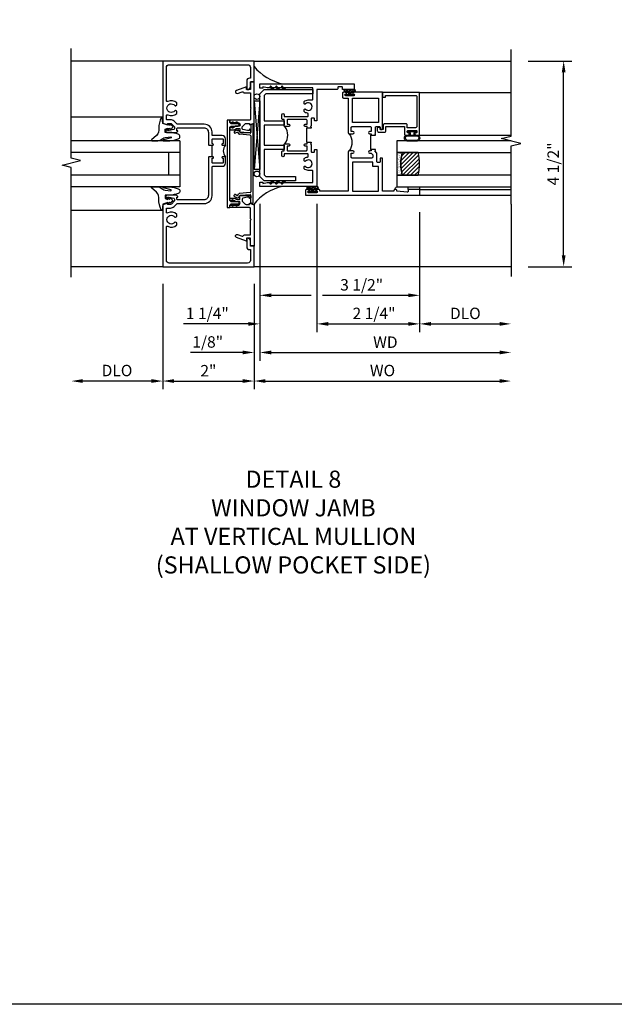
# Model space of a CAD drawing. Extents: x 0 to 121, y 0 to 78.
# Drawn here: x 91 to 104, y 0 to 22 of the extents above; entities that cross this region are included whole.
import ezdxf

# ---------------------------------------------------------------- set-up
doc = ezdxf.new("R2010")
doc.units = 0
doc.header["$LTSCALE"] = 0.5
doc.header["$MEASUREMENT"] = 0
doc.layers.get('0').update_dxf_attribs({"color": 4, "linetype": 'CONTINUOUS'})
for name, color, linetype in [('DIME', 2, 'CONTINUOUS'), ('FORMAT', 7, 'CONTINUOUS'), ('TEXT', 3, 'CONTINUOUS')]:
    doc.layers.add(name, color=color, linetype=linetype)
doc.styles.get("Standard").update_dxf_attribs({"font": 'arial.ttf'})
doc.dimstyles.new('EXT_ON-OFF', dxfattribs={"dimscale": 2, "dimtxt": 0.125, "dimasz": 0.125, "dimexe": 0.09, "dimexo": 0.1875, "dimgap": 0.05, "dimtad": 3, "dimdec": 5, "dimzin": 3, "dimdsep": 46, "dimlunit": 5, "dimtxsty": 'STANDARD', "dimcen": 0, "dimse2": 1, "dimazin": 0, "dimtfac": 1, "dimtdec": 4, "dimtofl": 0, "dimtmove": 0, "dimatfit": 0, "dimfxl": 1, "dimfrac": 2, "dimtolj": 1, "dimtzin": 3, "dimarcsym": 0})
doc.dimstyles.new('EXT_ON-ON', dxfattribs={"dimscale": 2, "dimtxt": 0.125, "dimasz": 0.125, "dimexe": 0.09, "dimexo": 0.1875, "dimgap": 0.05, "dimtad": 3, "dimdec": 5, "dimzin": 3, "dimdsep": 46, "dimlunit": 5, "dimtxsty": 'STANDARD', "dimcen": 0, "dimazin": 0, "dimtfac": 1, "dimtdec": 4, "dimtofl": 0, "dimtmove": 0, "dimatfit": 0, "dimfxl": 1, "dimfrac": 2, "dimtolj": 1, "dimtzin": 3, "dimarcsym": 0})

# ---------------------------------------------------------------- blocks, each defined once
blk = doc.blocks.new('B451TCG001')
blk.add_line((-0.08, 0.342), (-0.08, 0.092))
for points in [[(-0.31, 0.373, -0.414214), (-0.325, 0.388), (-0.325, 0.468, -0.414214), (-0.31, 0.483), (-0.095, 0.483, -0.414214), (-0.08, 0.468), (-0.08, 0.388, -0.419023), (-0.095, 0.373, 1.008231), (-0.096, 0.342), (-0.01, 0.342), (0, 0.352), (0, 1.187, -0.414214), (0.1, 1.288), (0.671, 1.288, -0.414214), (0.691, 1.268), (0.691, 1.226), (0.669, 1.226, 0.414214), (0.708, 1.187), (0.909, 1.187, 0.414214), (0.929, 1.207), (0.929, 1.236, 0.414214), (0.909, 1.256), (0.897, 1.256), (0.897, 1.227), (0.859, 1.227), (0.757, 1.25, -0.354119), (0.741, 1.269), (0.741, 1.311), (0.808, 1.378, -0.198912), (0.826, 1.385), (0.897, 1.385), (0.897, 1.356), (1, 1.392), (1, 2.75), (-1, 2.75), (-1, 2.295), (-0.92, 2.295), (-0.92, 2.187, 0.414214), (-0.858, 2.125), (-0.84, 2.125), (-0.84, 2.315, 0.414214), (-0.9, 2.375), (-0.92, 2.375), (-0.92, 2.61, -0.414214), (-0.86, 2.67), (0.86, 2.67, -0.414214), (0.92, 2.61), (0.92, 1.882, -0.568098), (0.89, 1.865, 0.339754), (0.692, 1.833), (0.692, 1.789), (0.721, 1.772, 0.386545), (0.735, 1.775, -3.127286), (0.735, 1.664, 0.386545), (0.721, 1.667), (0.692, 1.65), (0.692, 1.606, 0.339754), (0.89, 1.574, -0.568098), (0.92, 1.557), (0.92, 1.485, -0.414214), (0.9, 1.465), (0.826, 1.465, 0.19902), (0.752, 1.435), (0.692, 1.375, -0.19902), (0.674, 1.368), (0.09, 1.368, 0.414214), (-0.08, 1.198), (-0.08, 0.573, -0.414214), (-0.1, 0.553), (-0.305, 0.553, 0.414214), (-0.375, 0.483), (-0.375, 0.342), (-0.31, 0.342, 1), (-0.31, 0.373)], [(-0.92, -1.295), (-1, -1.295), (-1, -1.75), (1, -1.75), (1, -0.392), (0.897, -0.356), (0.897, -0.385), (0.826, -0.385, -0.198912), (0.808, -0.378), (0.741, -0.311), (0.741, -0.269, -0.354119), (0.757, -0.25), (0.859, -0.227), (0.897, -0.227), (0.897, -0.256), (0.909, -0.256, 0.414214), (0.929, -0.236), (0.929, -0.207, 0.414214), (0.909, -0.188), (0.708, -0.188, 0.414214), (0.669, -0.226), (0.691, -0.226), (0.691, -0.268, -0.414214), (0.671, -0.288), (0.1, -0.288, -0.414214), (0, -0.188), (0, 0.082), (-0.01, 0.092), (-0.096, 0.092, 1), (-0.096, 0.061), (-0.095, 0.061, -0.414214), (-0.08, 0.046), (-0.08, -0.034, -0.414214), (-0.095, -0.049), (-0.31, -0.049, -0.414214), (-0.325, -0.034), (-0.325, 0.046, -0.419023), (-0.31, 0.061, 1.008231), (-0.31, 0.092), (-0.375, 0.092), (-0.375, -0.049, 0.414214), (-0.305, -0.119), (-0.095, -0.119, -0.414214), (-0.08, -0.134), (-0.08, -0.198, 0.414214), (0.09, -0.368), (0.674, -0.368, -0.19902), (0.692, -0.375), (0.752, -0.435, 0.19902), (0.826, -0.465), (0.9, -0.465, -0.414214), (0.92, -0.485), (0.92, -0.557, -0.568098), (0.89, -0.574, 0.339754), (0.692, -0.606), (0.692, -0.65), (0.721, -0.667, 0.386545), (0.735, -0.664, -3.127286), (0.735, -0.775, 0.386545), (0.721, -0.772), (0.692, -0.789), (0.692, -0.833, 0.339754), (0.89, -0.865, -0.568098), (0.92, -0.882), (0.92, -1.61, -0.414214), (0.86, -1.67), (-0.86, -1.67, -0.414214), (-0.92, -1.61), (-0.92, -1.375), (-0.9, -1.375, 0.414214), (-0.84, -1.315), (-0.84, -1.125), (-0.858, -1.125, 0.414214), (-0.92, -1.187)]]:
    blk.add_lwpolyline(points, format="xyb", close=True)
blk.add_arc((-0.506, 0.217), 0.181, 316.3972, 43.6028)
blk = doc.blocks.new('B027074-M')
blk.add_lwpolyline([(0.062, 0.144), (0.035, 0.149), (0.069, 0.257), (0.13, 0.261), (0.205, 0.259), (0.195, 0.29, 0.12571), (-0.037, 0.341, -0.226084), (-0.19, 0.391), (-0.286, 0.502, 0.644976), (-0.312, 0.49), (-0.31, 0.361, 0.151869), (-0.294, 0.316), (-0.255, 0.257, -0.029345), (-0.238, 0.205), (-0.221, 0.083, -0.653812), (-0.241, 0.076), (-0.285, 0.241, 0.888636), (-0.31, 0.239), (-0.31, 0.105, 0.064205), (-0.268, -0.084, 0.689636), (-0.165, -0.084, 0.070356), (-0.124, 0.105), (-0.124, 0.201), (-0.051, 0.201), (-0.029, 0.147), (-0.068, 0.142), (-0.034, 0.106), (-0.065, 0.084), (-0.004, 0.03), (0.052, 0.096), (0.027, 0.106)], format="xyb", close=True)
blk = doc.blocks.new('S451GT1000')
for p, q in [((-1, -0.625), (-1, -3)), ((0, -0.625), (-1, -0.625)), ((-0.75, -0.625), (-0.75, -3)), ((-0.25, -0.625), (-0.25, -3)), ((0, -0.625), (0, -3)), ((-1.518, -1), (-1.518, -3)), ((-0.25, -0.875), (-0.75, -0.875)), ((0.517, -1), (0.517, -3))]:
    blk.add_line(p, q)
at = {"rotation": 180}
blk.add_blockref('B027074-M', (-1.312, -0.742), dxfattribs=at)
at = {"xscale": -1, "rotation": 180}
blk.add_blockref('B027074-M', (0.312, -0.742), dxfattribs=at)
blk = doc.blocks.new('B469407')
for p, q in [((0.623, 0.225), (0.576, 0.203)), ((0.629, 0.226), (0.651, 0.226)), ((0.663, 0.221), (0.694, 0.184)), ((0.963, 0.356), (0.929, 0.345)), ((0.929, 0.345), (0.929, 0.175)), ((0.965, 0.352), (0.931, 0.34)), ((0.971, 0.347), (0.971, -1.375)), ((0.976, 0.347), (0.976, -1.375)), ((0.567, 0.189), (0.567, 0.17)), ((0.626, 0.174), (0.589, 0.157)), ((0.644, 0.17), (0.67, 0.139)), ((0.916, 0.113), (0.68, 0.134)), ((0.913, 0.16), (0.704, 0.179)), ((0.929, 0.098), (0.929, -1.126)), ((0.567, -1.217), (0.567, -1.198)), ((0.623, -1.253), (0.576, -1.231)), ((0.626, -1.202), (0.589, -1.185)), ((0.629, -1.254), (0.651, -1.254)), ((0.644, -1.198), (0.67, -1.167)), ((0.663, -1.249), (0.694, -1.212)), ((0.916, -1.141), (0.68, -1.162)), ((0.913, -1.188), (0.704, -1.207)), ((0.929, -1.373), (0.929, -1.203)), ((0.963, -1.384), (0.929, -1.373)), ((0.965, -1.38), (0.931, -1.368))]:
    blk.add_line(p, q)
for centre, radius, start, end in [((0.629, 0.211), 0.015, 90, 115), ((0.651, 0.211), 0.015, 40, 90), ((0.966, 0.347), 0.01, 0, 109), ((0.966, 0.347), 0.005, 0, 109), ((0.582, 0.189), 0.015, 115, 180), ((0.582, 0.17), 0.015, 180, 295), ((0.632, 0.161), 0.015, 40, 115), ((0.682, 0.149), 0.015, 220, 265), ((0.705, 0.194), 0.015, 220, 265), ((0.914, 0.175), 0.015, 265, 0), ((0.914, 0.098), 0.015, 360, 85), ((0.582, -1.198), 0.015, 65, 180), ((0.582, -1.217), 0.015, 180, 245), ((0.629, -1.239), 0.015, 245, 270), ((0.632, -1.189), 0.015, 245, 320), ((0.651, -1.239), 0.015, 270, 320), ((0.682, -1.177), 0.015, 95, 140), ((0.705, -1.222), 0.015, 95, 140), ((0.914, -1.203), 0.015, 360, 95), ((0.914, -1.126), 0.015, 275, 0), ((0.966, -1.375), 0.01, 251, 0), ((0.966, -1.375), 0.005, 251, 0)]:
    blk.add_arc(centre, radius, start, end)
blk = doc.blocks.new('*D56')
at = {"layer": 'DIME', "color": 0, "lineweight": -2, "transparency": 16777216}
for p, q in [((-1, -3.125), (-1, -5.43)), ((1, -3.125), (1, -5.43)), ((-0.75, -5.25), (0.75, -5.25))]:
    blk.add_line(p, q, dxfattribs=at)
at = {"layer": 'DIME', "color": 0, "transparency": 16777216}
for points in [[(-0.75, -5.208), (-0.75, -5.291), (-1, -5.25)], [(0.75, -5.208), (0.75, -5.291), (1, -5.25)]]:
    blk.add_solid(points, dxfattribs=at)
at = {"layer": 'DIME', "color": 0, "transparency": 16777216, "insert": (0, -5.024), "char_height": 0.25, "attachment_point": 5}
blk.add_mtext('\\A1;2"', dxfattribs=at)
blk = doc.blocks.new('*D60')
at = {"layer": 'DIME', "color": 0, "lineweight": -2, "transparency": 16777216}
for p, q in [((1, -3.125), (1, -5.43)), ((1.25, -5.25), (6.375, -5.25))]:
    blk.add_line(p, q, dxfattribs=at)
at = {"layer": 'DIME', "color": 0, "transparency": 16777216}
for points in [[(1.25, -5.208), (1.25, -5.291), (1, -5.25)], [(6.375, -5.208), (6.375, -5.291), (6.625, -5.25)]]:
    blk.add_solid(points, dxfattribs=at)
at = {"layer": 'DIME', "color": 0, "transparency": 16777216, "insert": (3.812, -5.02), "char_height": 0.25, "attachment_point": 5}
blk.add_mtext('\\A1;WO', dxfattribs=at)
blk = doc.blocks.new('*D61')
at = {"layer": 'DIME', "color": 0, "lineweight": -2, "transparency": 16777216}
for p, q in [((1.125, -1.371), (1.125, -4.805)), ((1, -3.125), (1, -4.805)), ((0.75, -4.625), (-0.393, -4.625)), ((1.375, -4.625), (1.625, -4.625))]:
    blk.add_line(p, q, dxfattribs=at)
at = {"layer": 'DIME', "color": 0, "transparency": 16777216}
for points in [[(0.75, -4.583), (0.75, -4.666), (1, -4.625)], [(1.375, -4.583), (1.375, -4.666), (1.125, -4.625)]]:
    blk.add_solid(points, dxfattribs=at)
at = {"layer": 'DIME', "color": 0, "transparency": 16777216, "insert": (-0.015, -4.395), "char_height": 0.25, "attachment_point": 5}
blk.add_mtext('\\A1;1/8"', dxfattribs=at)
blk = doc.blocks.new('*D57')
at = {"layer": 'DIME', "color": 0, "lineweight": -2, "transparency": 16777216}
for p, q in [((1.125, -1.371), (1.125, -4.805)), ((1.375, -4.625), (6.375, -4.625))]:
    blk.add_line(p, q, dxfattribs=at)
at = {"layer": 'DIME', "color": 0, "transparency": 16777216}
for points in [[(1.375, -4.583), (1.375, -4.666), (1.125, -4.625)], [(6.375, -4.583), (6.375, -4.666), (6.625, -4.625)]]:
    blk.add_solid(points, dxfattribs=at)
at = {"layer": 'DIME', "color": 0, "transparency": 16777216, "insert": (3.875, -4.4), "char_height": 0.25, "attachment_point": 5}
blk.add_mtext('\\A1;WD', dxfattribs=at)
blk = doc.blocks.new('*D58')
at = {"layer": 'DIME', "color": 0, "lineweight": -2, "transparency": 16777216}
for p, q in [((4.625, -1.559), (4.625, -4.18)), ((4.875, -4), (6.375, -4))]:
    blk.add_line(p, q, dxfattribs=at)
at = {"layer": 'DIME', "color": 0, "transparency": 16777216}
for points in [[(4.875, -3.958), (4.875, -4.041), (4.625, -4)], [(6.375, -3.958), (6.375, -4.041), (6.625, -4)]]:
    blk.add_solid(points, dxfattribs=at)
at = {"layer": 'DIME', "color": 0, "transparency": 16777216, "insert": (5.625, -3.77), "char_height": 0.25, "attachment_point": 5}
blk.add_mtext('\\A1;DLO', dxfattribs=at)
blk = doc.blocks.new('*D59')
at = {"layer": 'DIME', "color": 0, "lineweight": -2, "transparency": 16777216}
for p, q in [((2.375, -1.371), (2.375, -4.18)), ((4.625, -1.559), (4.625, -4.18)), ((2.625, -4), (4.375, -4))]:
    blk.add_line(p, q, dxfattribs=at)
at = {"layer": 'DIME', "color": 0, "transparency": 16777216}
for points in [[(2.625, -3.958), (2.625, -4.041), (2.375, -4)], [(4.375, -3.958), (4.375, -4.041), (4.625, -4)]]:
    blk.add_solid(points, dxfattribs=at)
at = {"layer": 'DIME', "color": 0, "transparency": 16777216, "insert": (3.626, -3.77), "char_height": 0.25, "attachment_point": 5}
blk.add_mtext('\\A1;2 1/4"', dxfattribs=at)
blk = doc.blocks.new('*D62')
at = {"layer": 'DIME', "color": 0, "lineweight": -2, "transparency": 16777216}
for p, q in [((1.125, -1.371), (1.125, -4.18)), ((2.375, -1.371), (2.375, -4.18)), ((0.875, -4), (-0.546, -4)), ((2.625, -4), (2.875, -4))]:
    blk.add_line(p, q, dxfattribs=at)
at = {"layer": 'DIME', "color": 0, "transparency": 16777216}
for points in [[(0.875, -3.958), (0.875, -4.041), (1.125, -4)], [(2.625, -3.958), (2.625, -4.041), (2.375, -4)]]:
    blk.add_solid(points, dxfattribs=at)
at = {"layer": 'DIME', "color": 0, "transparency": 16777216, "insert": (-0.023, -3.77), "char_height": 0.25, "attachment_point": 5}
blk.add_mtext('\\A1;1 1/4"', dxfattribs=at)
blk = doc.blocks.new('*D63')
at = {"layer": 'DIME', "color": 0, "lineweight": -2, "transparency": 16777216}
for p, q in [((1.125, -1.371), (1.125, -3.555)), ((4.625, -1.559), (4.625, -3.555)), ((1.375, -3.375), (2.25, -3.375)), ((2.5, -3.375), (4.375, -3.375))]:
    blk.add_line(p, q, dxfattribs=at)
at = {"layer": 'DIME', "color": 0, "transparency": 16777216}
for points in [[(1.375, -3.333), (1.375, -3.416), (1.125, -3.375)], [(4.375, -3.333), (4.375, -3.416), (4.625, -3.375)]]:
    blk.add_solid(points, dxfattribs=at)
at = {"layer": 'DIME', "color": 0, "transparency": 16777216, "insert": (3.355, -3.145), "char_height": 0.25, "attachment_point": 5}
blk.add_mtext('\\A1;3 1/2"', dxfattribs=at)
blk = doc.blocks.new('*D64')
at = {"layer": 'DIME', "color": 0, "lineweight": -2, "transparency": 16777216}
for p, q in [((-1, -3.125), (-1, -5.43)), ((-1.25, -5.25), (-2.75, -5.25))]:
    blk.add_line(p, q, dxfattribs=at)
at = {"layer": 'DIME', "color": 0, "transparency": 16777216}
for points in [[(-2.75, -5.208), (-2.75, -5.291), (-3, -5.25)], [(-1.25, -5.208), (-1.25, -5.291), (-1, -5.25)]]:
    blk.add_solid(points, dxfattribs=at)
at = {"layer": 'DIME', "color": 0, "transparency": 16777216, "insert": (-2, -5.02), "char_height": 0.25, "attachment_point": 5}
blk.add_mtext('\\A1;DLO', dxfattribs=at)
blk = doc.blocks.new('B229175')
h = blk.add_hatch()
h.set_pattern_fill('ANSI37', color=256, scale=0.1, style=0)
h.set_pattern_definition([(45, (-2.727382, -6.92049), (-0.008838835, 0.008838835), []), (135, (-2.727382, -6.92049), (-0.008838835, -0.008838835), [])])
h.paths.add_polyline_path([(2.125, 0.567), (2.125, 0.523), (2.169, 0.479, 1), (2.191, 0.501)])
h.paths.add_polyline_path([(2.125, 0.442), (2.125, 0.398), (2.169, 0.354, 1), (2.191, 0.376)])
h.paths.add_polyline_path([(2.125, 0.317), (2.125, 0.273), (2.169, 0.229, 1), (2.191, 0.251)])
h.paths.add_polyline_path([(0.125, 0.273), (0.125, 0.317), (0.059, 0.251, 1), (0.081, 0.229)])
h.paths.add_polyline_path([(0.125, 0.398), (0.125, 0.442), (0.059, 0.376, 1), (0.081, 0.354)])
h.paths.add_polyline_path([(0.125, 0.523), (0.125, 0.567), (0.059, 0.501, 1), (0.081, 0.479)])
blk.add_lwpolyline([(2.031, 1.16), (2.031, 0.133), (1.992, 0.094), (1.437, 0.094), (1.437, 0.532), (1.344, 0.532), (1.344, 0.094), (0.906, 0.094), (0.906, 0.532), (0.812, 0.532), (0.812, 0.094), (0.258, 0.094), (0.219, 0.133), (0.219, 0.785), (0.125, 0.785), (0.125, 0.094), (0.219, 0), (2.031, 0), (2.125, 0.094), (2.125, 1.16)], close=True)
for points in [[(0.125, 0.567), (0.059, 0.501, 1), (0.081, 0.479), (0.125, 0.523)], [(0.125, 0.442), (0.059, 0.376, 1), (0.081, 0.354), (0.125, 0.398)], [(2.125, 0.567), (2.191, 0.501, -1), (2.169, 0.479), (2.125, 0.523)], [(2.125, 0.442), (2.191, 0.376, -1), (2.169, 0.354), (2.125, 0.398)], [(0.125, 0.317), (0.059, 0.251, 1), (0.081, 0.229), (0.125, 0.273)], [(2.125, 0.317), (2.191, 0.251, -1), (2.169, 0.229), (2.125, 0.273)]]:
    blk.add_lwpolyline(points, format="xyb")
blk = doc.blocks.new('B027874')
h = blk.add_hatch()
h.set_pattern_fill('ANSI31', color=256, scale=0.08, style=0)
h.set_pattern_definition([(45, (-2.208298, 1.612679), (-0.007071068, 0.007071068), [])])
h.paths.add_polyline_path([(-0.043, 0), (-0.028, 0.015), (-0.028, 0.03), (-0.072, 0.03, 0.029608), (-0.076, 0.037), (-0.076, 0.1, 0.8), (-0.139, 0.1), (-0.139, -0.1, 0.8), (-0.076, -0.1), (-0.076, -0.037, 0.029608), (-0.072, -0.03), (-0.028, -0.03), (-0.028, -0.015)])
h.paths.add_polyline_path([(-0.083, -0.1, -0.742268), (-0.132, -0.1), (-0.132, 0.1, -0.742268), (-0.083, 0.1)], flags=16)
h.paths.add_polyline_path([(-0.092, -0.021, -1), (-0.101, -0.021, -1)], flags=0)
h.paths.add_polyline_path([(-0.094, 0.028, -1), (-0.089, 0.028, -1)], flags=0)
h.paths.add_polyline_path([(-0.094, -0.043, -1), (-0.098, -0.043, -1)], flags=0)
h.paths.add_polyline_path([(-0.119, 0.002, -1), (-0.112, 0.002, -1)], flags=0)
h.paths.add_polyline_path([(-0.095, -0.057, -1), (-0.104, -0.057, -1)], flags=0)
h.paths.add_polyline_path([(-0.098, 0.055, -1), (-0.089, 0.055, -1)], flags=0)
h.paths.add_polyline_path([(-0.088, -0.061, -1), (-0.092, -0.061, -1)], flags=0)
h.paths.add_polyline_path([(-0.126, 0.025, -1), (-0.117, 0.025, -1)], flags=0)
h.paths.add_polyline_path([(-0.124, -0.036, -1), (-0.129, -0.036, -1)], flags=0)
h.paths.add_polyline_path([(-0.12, 0.046, -1), (-0.116, 0.046, -1)], flags=0)
h.paths.add_polyline_path([(-0.097, 0.067, -1), (-0.093, 0.067, -1)], flags=0)
h.paths.add_polyline_path([(-0.115, -0.066, -1), (-0.122, -0.066, -1)], flags=0)
h.paths.add_polyline_path([(-0.097, -0.082, -1), (-0.102, -0.082, -1)], flags=0)
h.paths.add_polyline_path([(-0.1, 0.081, -1), (-0.091, 0.081, -1)], flags=0)
h.paths.add_polyline_path([(-0.119, 0.065, -0.486829), (-0.122, 0.067, -0.664322), (-0.118, 0.068, -0.486829), (-0.116, 0.066, -0.664322)], flags=0)
h.paths.add_polyline_path([(-0.094, -0.103, -1), (-0.103, -0.103, -1)], flags=0)
h.paths.add_polyline_path([(-0.122, -0.089, -1), (-0.128, -0.089, -1)], flags=0)
h.paths.add_polyline_path([(-0.105, 0.103, -1), (-0.098, 0.103, -1)], flags=0)
h.paths.add_polyline_path([(-0.126, -0.099, -1), (-0.13, -0.099, -1)], flags=0)
h = blk.add_hatch()
h.set_pattern_fill('ANSI31', color=256, scale=0.25, angle=90, style=0)
h.set_pattern_definition([(135, (-10.943272, -7.362555), (-0.02209709, -0.02209709), [])])
h.paths.add_polyline_path([(0, 0.094), (-0.028, 0.094), (-0.028, 0.03), (-0.028, 0.015), (-0.043, 0), (-0.028, -0.015), (-0.028, -0.03), (-0.028, -0.094), (0, -0.094)])
for p, q in [((-0.139, 0.1), (-0.139, -0.1)), ((-0.128, 0.009), (-0.128, 0.009)), ((-0.123, 0.085), (-0.123, 0.085)), ((-0.118, 0.083), (-0.118, 0.083)), ((-0.116, 0.113), (-0.116, 0.113)), ((-0.101, 0.037), (-0.101, 0.037)), ((-0.096, 0.073), (-0.096, 0.073)), ((-0.091, 0.098), (-0.091, 0.098)), ((-0.028, 0.03), (-0.072, 0.03)), ((-0.128, -0.022), (-0.128, -0.022)), ((-0.128, -0.054), (-0.128, -0.054)), ((-0.123, -0.066), (-0.123, -0.066)), ((-0.12, -0.056), (-0.12, -0.056)), ((-0.12, -0.108), (-0.12, -0.108)), ((-0.094, -0.068), (-0.094, -0.068)), ((-0.092, -0.082), (-0.092, -0.082)), ((-0.089, -0.006), (-0.089, -0.006)), ((-0.072, -0.03), (-0.028, -0.03))]:
    blk.add_line(p, q)
blk.add_lwpolyline([(-0.076, 0.037), (-0.076, 0.1, 0.8), (-0.139, 0.1), (-0.139, -0.1, 0.8), (-0.076, -0.1), (-0.076, -0.037)], format="xyb")
blk.add_lwpolyline([(-0.083, -0.1), (-0.083, 0.1, 0.742268), (-0.132, 0.1), (-0.132, -0.1, 0.742268)], format="xyb", close=True)
blk.add_lwpolyline([(-0.028, -0.094), (-0.028, -0.03), (-0.028, -0.015), (-0.043, 0), (-0.028, 0.015), (-0.028, 0.03), (-0.028, 0.094), (0, 0.094), (0, -0.094)], close=True)
for centre, radius in [((-0.122, 0.025), 0.0045), ((-0.12, 0.067), 0.00225), ((-0.118, 0.066), 0.00225), ((-0.118, 0.046), 0.00225), ((-0.115, 0.002), 0.00337), ((-0.102, 0.103), 0.00337), ((-0.095, 0.081), 0.0045), ((-0.093, 0.055), 0.0045), ((-0.095, 0.067), 0.00225), ((-0.091, 0.028), 0.00225), ((-0.128, -0.099), 0.00225), ((-0.126, -0.036), 0.00225), ((-0.125, -0.089), 0.00337), ((-0.118, -0.066), 0.00337), ((-0.1, -0.057), 0.0045), ((-0.099, -0.103), 0.0045), ((-0.099, -0.082), 0.00225), ((-0.096, -0.021), 0.0045), ((-0.096, -0.043), 0.00225), ((-0.09, -0.061), 0.00225)]:
    blk.add_circle(centre, radius)
for start, end in [(26.3878, 33.1715), (326.8285, 333.6122)]:
    blk.add_arc((-0.132, 0), 0.0675, start, end)
blk = doc.blocks.new('B224131')
for points in [[(0.969, 1.125), (0.969, 1.035), (0.969, 1.035), (0.937, 1.035), (0.937, 0.997, -1), (0.887, 0.997), (0.887, 1.035), (0.801, 1.035, 0.414214), (0.781, 1.015), (0.781, 0.617, 0.414214), (0.801, 0.597), (0.887, 0.597), (0.887, 0.635, -1), (0.937, 0.635), (0.937, 0.552, -0.414214), (0.918, 0.532), (0.781, 0.532), (0.781, 0.503, -0.414214), (0.761, 0.483), (0.678, 0.483, -1), (0.678, 0.533), (0.716, 0.533), (0.716, 1.043, 0.414214), (0.696, 1.063), (0.664, 1.063, 0.379055), (0.644, 1.045, -0.145843), (0.611, 0.969), (0.571, 0.969, -0.673324), (0.558, 1.003, 2.463527), (0.442, 1.003, -0.673324), (0.429, 0.969), (0.389, 0.969, -0.177014), (0.355, 1.063), (0.355, 1.14, 0.414214), (0.335, 1.16), (0.09, 1.16), (0.09, 0.159), (0.065, 0.065), (0.1, 0.065), (0.1, 0), (0, 0), (0, 2.063), (0.125, 2.063), (0.125, 1.813), (0.085, 1.813, 0.414214), (0.065, 1.793), (0.065, 1.73, 0.414214), (0.085, 1.71), (0.105, 1.71, -0.414214), (0.125, 1.69), (0.125, 1.25), (0.803, 1.25, -0.414214), (0.813, 1.24), (0.813, 1.21, -0.414214), (0.803, 1.2), (0.77, 1.2, 0.414214), (0.75, 1.18), (0.75, 1.145, 0.414214), (0.77, 1.125), (0.923, 1.125), (0.937, 1.11), (0.953, 1.125)], [(1.281, 1.125), (1.298, 1.125), (1.312, 1.11), (1.328, 1.125), (1.48, 1.125, 0.414214), (1.5, 1.145), (1.5, 1.18, 0.414214), (1.48, 1.2), (1.448, 1.2, -0.414214), (1.438, 1.21), (1.438, 1.24, -0.414214), (1.448, 1.25), (2.25, 1.25), (2.25, 0), (2.15, 0), (2.15, 0.065), (2.185, 0.065), (2.16, 0.159), (2.16, 1.16), (1.915, 1.16, 0.414214), (1.895, 1.14), (1.895, 1.063, -0.177014), (1.861, 0.969), (1.821, 0.969, -0.673324), (1.808, 1.003, 2.463527), (1.692, 1.003, -0.673324), (1.679, 0.969), (1.639, 0.969, -0.145843), (1.606, 1.045, 0.379055), (1.586, 1.063), (1.554, 1.063, 0.414214), (1.534, 1.043), (1.534, 0.533), (1.572, 0.533, -1), (1.572, 0.483), (1.489, 0.483, -0.414214), (1.469, 0.503), (1.469, 0.532), (1.333, 0.532, -0.414214), (1.312, 0.552), (1.312, 0.635, -1), (1.363, 0.635), (1.363, 0.597), (1.449, 0.597, 0.414214), (1.469, 0.617), (1.469, 1.015, 0.414214), (1.449, 1.035), (1.363, 1.035), (1.363, 0.997, -1), (1.312, 0.997), (1.312, 1.035), (1.281, 1.035)]]:
    blk.add_lwpolyline(points, format="xyb", close=True)
blk.add_lwpolyline([(0.969, 1.035), (0.969, 1.02), (1.281, 1.02), (1.281, 1.035)])
blk.add_lwpolyline([(1.312, 0.552, 0.32), (0.937, 0.552)], format="xyb")
blk = doc.blocks.new('B225125')
for points in [[(-1.438, -0.468), (-1.438, -0.378), (-1.438, -0.378), (-1.469, -0.378), (-1.469, -0.34, 1), (-1.519, -0.34), (-1.519, -0.375), (-1.554, -0.41), (-1.605, -0.41, -0.414214), (-1.625, -0.39), (-1.625, 0.04, -0.414214), (-1.605, 0.06), (-1.519, 0.06), (-1.519, 0.022, 1), (-1.469, 0.022), (-1.469, 0.105, 0.414214), (-1.489, 0.125), (-2.348, 0.125), (-2.348, 0.749), (-2.333, 0.749, 0.414214), (-2.313, 0.769), (-2.313, 0.827, 1), (-2.345, 0.827), (-2.345, 0.821, -1), (-2.389, 0.821), (-2.389, 0.99, -1), (-2.345, 0.99), (-2.345, 0.984, 1), (-2.313, 0.984), (-2.313, 1.042, 0.414214), (-2.333, 1.062), (-2.438, 1.062), (-2.438, -1.438), (-2.313, -1.438), (-2.313, -1.188), (-2.353, -1.188, -0.446679), (-2.373, -1.165), (-2.348, -0.938), (-2.333, -0.938, 0.414214), (-2.313, -0.918), (-2.313, -0.895, 0.414214), (-2.333, -0.875), (-2.348, -0.875), (-2.348, -0.625), (-1.635, -0.625, 0.414214), (-1.625, -0.615), (-1.625, -0.585, 0.414214), (-1.635, -0.575), (-1.702, -0.575, -0.414214), (-1.722, -0.555), (-1.722, -0.52, -0.414214), (-1.702, -0.5), (-1.516, -0.5), (-1.469, -0.453), (-1.454, -0.468)], [(-1.125, -0.468), (-1.109, -0.468), (-1.094, -0.453), (-1.079, -0.468), (-0.958, -0.468, -0.414214), (-0.938, -0.488), (-0.938, -0.555, -0.414214), (-0.958, -0.575), (-0.99, -0.575, 0.414214), (-1, -0.585), (-1, -0.615, 0.414214), (-0.99, -0.625), (-0.188, -0.625), (-0.188, 0.015, 1), (-0.22, 0.015), (-0.22, 0.009, -1), (-0.264, 0.009), (-0.264, 0.178, -1), (-0.22, 0.178), (-0.22, 0.172, 1), (-0.188, 0.172), (-0.188, 0.23, 0.414214), (-0.207, 0.25), (-0.293, 0.25, 0.414214), (-0.313, 0.23), (-0.313, 0.125), (-1.074, 0.125, 0.414214), (-1.094, 0.105), (-1.094, 0.022, 1), (-1.044, 0.022), (-1.044, 0.06), (-0.958, 0.06, -0.414214), (-0.938, 0.04), (-0.938, -0.358, -0.414214), (-0.958, -0.378), (-1.044, -0.378), (-1.044, -0.34, 1), (-1.094, -0.34), (-1.094, -0.378), (-1.125, -0.378)]]:
    blk.add_lwpolyline(points, format="xyb", close=True)
for points in [[(-1.812, -0.535), (-1.812, -0.41), (-1.715, -0.41), (-1.715, 0.035), (-2.348, 0.035), (-2.348, -0.535)], [(-0.847, -0.535), (-0.847, 0.035), (-0.313, 0.035), (-0.313, -0.535)]]:
    blk.add_lwpolyline(points, close=True)
blk.add_lwpolyline([(-1.094, 0.105, -0.3198), (-1.469, 0.105)], format="xyb")
blk.add_lwpolyline([(-1.125, -0.378), (-1.125, -0.363), (-1.438, -0.363), (-1.438, -0.378)])
blk = doc.blocks.new('B127074')
for p, q in [((-0.23, -0.118), (-0.23, 0.117)), ((-0.21, -0.117), (-0.21, 0.117)), ((-0.12, -0.117), (-0.12, 0.117)), ((-0.1, -0.117), (-0.1, 0.117)), ((-0.051, 0.035), (-0.1, 0.035)), ((-0.051, 0.078), (-0.051, 0.035)), ((-0.021, -0.078), (-0.021, 0.078)), ((-0.1, -0.035), (-0.051, -0.035)), ((-0.051, -0.035), (-0.051, -0.078))]:
    blk.add_line(p, q)
for centre, radius, start, end in [((-0.165, 0.099), 0.0675, 15.2882, 164.7118), ((-0.165, 0.099), 0.0485, 21.82, 158.18), ((-0.036, 0.078), 0.015, 0, 180), ((-0.165, -0.099), 0.0675, 195.7196, 344.6722), ((-0.165, -0.099), 0.0485, 201.82, 338.18), ((-0.036, -0.078), 0.015, 180, 0)]:
    blk.add_arc(centre, radius, start, end)
blk = doc.blocks.new('B224063')
blk.add_lwpolyline([(-0.87, 0.752, 0.414214), (-0.885, 0.737), (-0.885, 0.725, -0.414214), (-0.9, 0.71), (-0.92, 0.71, -0.414214), (-0.935, 0.725), (-0.935, 0.797, -0.414214), (-0.92, 0.812), (-0.007, 0.812), (-0.007, 0), (-0.105, 0), (-0.105, 0.062), (-0.067, 0.062), (-0.067, 0.722, 0.414214), (-0.097, 0.752), (-0.745, 0.752, 0.414214), (-0.775, 0.722), (-0.775, 0.542), (-0.717, 0.542, -0.414214), (-0.687, 0.512), (-0.687, 0.045, -0.414214), (-0.717, 0.015), (-0.812, 0.015), (-0.812, -0.055), (-0.782, -0.055, -0.414214), (-0.767, -0.07), (-0.767, -0.1, -0.414214), (-0.782, -0.115), (-0.842, -0.115, -0.414214), (-0.872, -0.085), (-0.872, 0.045, -0.414214), (-0.842, 0.075), (-0.747, 0.075), (-0.747, 0.482), (-0.92, 0.482, -0.414214), (-0.935, 0.497), (-0.935, 0.57, -0.414214), (-0.92, 0.585), (-0.9, 0.585, -0.414214), (-0.885, 0.57), (-0.885, 0.557, 0.414214), (-0.87, 0.542), (-0.85, 0.542, 0.414214), (-0.835, 0.557), (-0.835, 0.737, 0.414214), (-0.85, 0.752)], format="xyb", close=True)
blk = doc.blocks.new('B127186-7282')
blk.add_lwpolyline([(0, 0), (0, -0.25), (0.06, -0.25), (0.06, 0)], close=True)
blk.add_arc((0, -0.478), 0.0642, 270.4193, 340.2601)
blk = doc.blocks.new('GT-GLASS-1IN-7282')
h = blk.add_hatch()
h.set_pattern_fill('ANSI31', color=256, scale=0.5, style=0)
h.set_pattern_definition([(45, (-1.594896, -0.47501), (-0.0441942, 0.0441942), [])])
h.paths.add_polyline_path([(0.81, -0.03, 0.12), (0.31, -0.03), (0.31, -0.38, 0.12), (0.81, -0.38)])
h = blk.add_hatch()
h.set_pattern_fill('AR-SAND', color=256, scale=0.03, style=0)
h.set_pattern_definition([(37.5, (-8.435115, -10.989657), (-0.0018898, 0.05780471), [0, -0.0456, 0, -0.051, 0, -0.04875]), (7.5, (-8.435115, -10.98966), (0.0530933, 0.0846644), [0, -0.0246, 0, -0.0411, 0, -0.01575]), (327.5, (-8.472015, -10.989657), (0.09342426, 0.00016977), [0, -0.015, 0, -0.054, 0, -0.0705]), (317.5, (-8.472015, -10.98966), (0.0901838, 0.02633027), [0, -0.0075, 0, -0.0354, 0, -0.0405])])
edge = h.paths.add_edge_path()
edge.add_line((0.81, -0.38), (0.81, -0.5))
edge.add_line((0.81, -0.5), (0.31, -0.5))
edge.add_line((0.31, -0.5), (0.31, -0.38))
edge.add_arc((0.56, 0.647), 1.057, 256.3145, 283.6855)
for points in [[(0.31, 2), (0.31, -0.5), (0.06, -0.5), (0.06, 2)], [(1.06, 2.005), (1.06, -0.5), (0.81, -0.5), (0.81, 2)]]:
    blk.add_lwpolyline(points)
for points in [[(0.31, -0.38), (0.31, -0.03, -0.12), (0.81, -0.03), (0.81, -0.38, -0.12)], [(0.81, -0.38), (0.81, -0.5), (0.31, -0.5), (0.31, -0.38, 0.12)]]:
    blk.add_lwpolyline(points, format="xyb", close=True)
blk = doc.blocks.new('S224GT517')
for p, q in [((-2.25, 0.812), (-2.25, 2.812)), ((-2.125, 0.812), (-2.125, 2.812)), ((-0.935, 0.797), (-0.935, 2.812)), ((-0.007, 0.812), (-0.007, 2.812))]:
    blk.add_line(p, q)
blk.add_lwpolyline([(-2.45, 2.812), (-1.17, 2.812), (-1.117, 3.025), (-1.011, 2.6), (-0.958, 2.812), (0.185, 2.812)])
for name, p in [('GT-GLASS-1IN-7282', (-2.125, 0.812)), ('B127186-7282', (-2.125, 0.812)), ('B127074', (-0.835, 0.647)), ('B224063', (0, 0))]:
    blk.add_blockref(name, p)
blk = doc.blocks.new('*D65')
at = {"layer": 'DIME', "color": 0, "lineweight": -2, "transparency": 16777216}
for p, q in [((7, 1.75), (7.957, 1.75)), ((7.777, -2.5), (7.777, 1.5)), ((7, -2.75), (7.957, -2.75))]:
    blk.add_line(p, q, dxfattribs=at)
at = {"layer": 'DIME', "color": 0, "transparency": 16777216}
for points in [[(7.736, 1.5), (7.819, 1.5), (7.777, 1.75)], [(7.736, -2.5), (7.819, -2.5), (7.777, -2.75)]]:
    blk.add_solid(points, dxfattribs=at)
at = {"layer": 'DIME', "color": 0, "transparency": 16777216, "insert": (7.548, -0.5), "char_height": 0.25, "attachment_point": 5, "rotation": 90}
blk.add_mtext('\\A1;4 1/2"', dxfattribs=at)
blk = doc.blocks.new('B451TCG102')
blk.add_lwpolyline([(0.569, -0.405), (0.579, -0.395), (0.579, -0.405), (0.589, -0.405), (0.599, -0.395), (0.599, -0.405), (0.609, -0.405), (0.619, -0.395), (0.619, -0.405), (0.629, -0.405), (0.639, -0.395), (0.639, -0.405, 0.441981), (0.693, -0.345, 0.384322), (0.673, -0.327), (0.613, -0.327, -0.151229), (0.596, -0.322), (0.559, -0.297), (0.559, -0.307), (0.549, -0.297), (0.539, -0.297), (0.539, -0.307), (0.529, -0.297), (0.519, -0.297), (0.519, -0.307), (0.509, -0.297), (0.499, -0.297), (0.499, -0.307), (0.489, -0.297), (0.479, -0.297), (0.479, -0.307), (0.469, -0.296), (0.469, -0.247), (0.569, -0.247, -0.151229), (0.58, -0.25), (0.614, -0.274, 0.151229), (0.626, -0.277), (0.671, -0.277, 0.414214), (0.691, -0.257), (0.691, -0.225), (0.669, -0.225, -0.414214), (0.708, -0.187), (0.909, -0.187, -0.414214), (0.929, -0.207), (0.929, -0.236, -0.414214), (0.909, -0.256), (0.897, -0.256), (0.897, -0.227), (0.859, -0.227), (0.757, -0.249, 0.354119), (0.741, -0.269), (0.741, -0.311), (0.808, -0.377, 0.198912), (0.826, -0.385), (0.897, -0.385), (0.897, -0.356), (1, -0.392), (1, -1.295), (0.92, -1.295), (0.92, -1.125), (0.834, -1.125), (0.834, -1.187), (0.617, -1.108, -1), (0.641, -1.042), (0.737, -1.077, 0.359037), (0.767, -1.066, -0.263278), (0.789, -1.054), (0.92, -1.054), (0.92, -0.733), (0.935, -0.718), (0.92, -0.703), (0.92, -0.475, 0.414214), (0.9, -0.455), (0.469, -0.455), (0.469, -0.405), (0.479, -0.395), (0.479, -0.405), (0.489, -0.405), (0.499, -0.395), (0.499, -0.405), (0.509, -0.405), (0.519, -0.395), (0.519, -0.405), (0.529, -0.405), (0.539, -0.395), (0.539, -0.405), (0.549, -0.405), (0.559, -0.395), (0.559, -0.405)], format="xyb", close=True)
blk = doc.blocks.new('B451TCG104')
for p, q in [((-0.63, 1.417), (-0.653, 1.377)), ((-0.605, 1.403), (-0.621, 1.377)), ((-0.542, 1.417), (-0.565, 1.377)), ((-0.542, 1.29), (-0.565, 1.33)), ((-0.518, 1.403), (-0.533, 1.377)), ((-0.518, 1.304), (-0.533, 1.33)), ((-0.63, -0.414), (-0.653, -0.374)), ((-0.605, -0.4), (-0.621, -0.374)), ((-0.542, -0.287), (-0.565, -0.327)), ((-0.542, -0.414), (-0.565, -0.374)), ((-0.518, -0.301), (-0.533, -0.327)), ((-0.518, -0.4), (-0.533, -0.374))]:
    blk.add_line(p, q)
blk.add_lwpolyline([(-0.469, -0.455), (-0.469, -0.402), (-0.496, -0.374), (-0.651, -0.374, -0.414214), (-0.671, -0.354), (-0.671, -0.347, -0.414214), (-0.651, -0.327), (-0.496, -0.327), (-0.469, -0.3), (-0.469, 1.302), (-0.496, 1.33), (-0.651, 1.33, -0.414214), (-0.671, 1.35), (-0.671, 1.357, -0.414214), (-0.651, 1.377), (-0.496, 1.377), (-0.469, 1.404), (-0.469, 1.457), (-0.411, 1.457), (-0.411, -0.455)], format="xyb", close=True)
for centre, start, end in [((-0.617, 1.41), 329.2338, 150.1438), ((-0.53, 1.41), 329.2338, 150.1438), ((-0.53, 1.297), 209.8562, 30.7662), ((-0.617, -0.407), 209.8562, 30.7662), ((-0.53, -0.294), 329.2338, 150.1438), ((-0.53, -0.407), 209.8562, 30.7662)]:
    blk.add_arc(centre, 0.0141, start, end)
blk = doc.blocks.new('B451TCG002')
at = {"xscale": -1, "rotation": 180}
blk.add_blockref('B451TCG102', (0, 1.001), dxfattribs=at)
at = {"xscale": -1}
blk.add_blockref('B451TCG104', (0, -0.001), dxfattribs=at)
blk.add_blockref('B451TCG102', (0, -0.001))
blk = doc.blocks.new('S451TCV03M1S224VJ517KCADS')
for p, q in [((6.624664, 1.251263), (6.624664, 1.999995)), ((-1, 1.749995), (-3.00001, 1.749995)), ((1, 1.749995), (6.624664, 1.749995)), ((1.125, 0.878763), (1, -0.621242)), ((1, 0.878758), (1.125, -0.621237)), ((6.625, -1.383732), (6.625, -2.959695)), ((-1, -2.750005), (-3.00001, -2.750005)), ((6.625, -2.75), (1, -2.75))]:
    blk.add_line(p, q)
blk.add_lwpolyline([(-3.00001, -2.976005), (-3.00001, -0.576015), (-3.19999, -0.525995), (-2.80001, -0.426015), (-3.00001, -0.376015), (-3.00001, 2.023995)])
blk.add_lwpolyline([(1, 0.878758), (1.125, 0.878763), (1.125, -0.621237), (1, -0.621242)], close=True)
for centre, radius in [((1.062184, 0.971758), 0.062185), ((1.062184, -0.717984), 0.062184)]:
    blk.add_circle(centre, radius)
for centre, radius, start, end in [((1.850214, 2.336095), 1.105979, 219.7587885, 258.1317336), ((1.830028, -2.027231), 1.051618, 101.3672992, 142.7124624)]:
    blk.add_arc(centre, radius, start, end)
for name, p, rotation in [('B451TCG001', (0, 0), 180), ('B224131', (1.125, 1.253763), 270), ('B027874', (3.094, 0.990263), 270), ('B225125', (3.1875, 1.253763), 90.00000000000003), ('B027874', (2.2815, -1.134737), 270)]:
    blk.add_blockref(name, p, dxfattribs=dict(rotation=rotation))
for name, p in [('B451TCG002', (0, -1.000004)), ('B469407', (0, 0.013841))]:
    blk.add_blockref(name, p)
at = {"xscale": -1, "rotation": 270}
for name, p in [('B229175', (1.125, -0.996237)), ('S451GT1000', (0, 0.001705))]:
    blk.add_blockref(name, p, dxfattribs=at)
at = {"yscale": -1, "rotation": 90.00000000000003}
blk.add_blockref('S224GT517', (3.8125, 1.066263), dxfattribs=at)
at = {"layer": 'DIME'}
for base, p1, p2, angle, picture, middle in [((7.7775, 1.749988), (6.625, -2.750008), (6.625, 1.749988), 90, '*D65', (7.548237, -0.50001)), ((1, -5.249505), (-1.00002, -2.749505), (1, -2.749505), 0, '*D56', (-0.00001, -5.023993))]:
    dim = blk.add_linear_dim(base=base, p1=p1, p2=p2, angle=angle, dimstyle='EXT_ON-ON', override={"dimpost": '"'}, dxfattribs=at)
    dim.commit()
    dim.dimension.update_dxf_attribs({"geometry": picture, "text_midpoint": middle})
for base, p1, p2, angle, picture, middle in [((2.375, -3.999505), (1.125, -0.996237), (2.375, -0.996237), 180, '*D62', (-0.023175, -3.999505)), ((1, -4.624505), (1.125, -0.996237), (1, -2.75), 180, '*D61', (-0.015378, -4.624505)), ((4.625, -3.374505), (1.125, -0.996237), (4.625, -1.183737), 0, '*D63', (3.355221, -3.374505)), ((4.625, -3.999505), (2.375, -0.996237), (4.625, -1.183737), 180, '*D59', (3.626288, -3.999505))]:
    dim = blk.add_linear_dim(base=base, p1=p1, p2=p2, angle=angle, dimstyle='EXT_ON-ON', override={"dimpost": '"'}, dxfattribs=at)
    dim.commit()
    dim.dimension.update_dxf_attribs({"geometry": picture, "text_midpoint": middle, "dimtype": 160})
for base, p1, p2, text, override, picture, middle in [((6.625, -4.624505), (1.125, -0.996237), (6.625, -2.75), 'WD', {"dimpost": '"'}, '*D57', (3.875, -4.399505)), ((6.625, -3.999505), (4.625, -1.183737), (6.625, -2.75), 'DLO', {"dimpost": '"'}, '*D58', (5.625, -3.770156)), ((-3.00001, -5.249505), (-1, -2.750005), (-3.00001, -2.750005), 'DLO', {"dimpost": '"', "dimadec": 5}, '*D64', (-2.000005, -5.020156)), ((6.625, -5.249505), (1, -2.75), (6.625, -2.75), 'WO', {"dimpost": '"'}, '*D60', (3.8125, -5.020156))]:
    dim = blk.add_linear_dim(base=base, p1=p1, p2=p2, angle=180, text=text, dimstyle='EXT_ON-OFF', override=override, dxfattribs=at)
    dim.commit()
    dim.dimension.update_dxf_attribs({"geometry": picture, "text_midpoint": middle})

msp = doc.modelspace()

# ---------------------------------------------------------------- linework, layer by layer
at = {"layer": 'FORMAT'}
msp.add_lwpolyline([(121.477, 0), (0, 0), (0, 78.282)], dxfattribs=at)

# ---------------------------------------------------------------- block references
msp.add_blockref('S451TCV03M1S224VJ517KCADS', (95.173, 18.884))

# ---------------------------------------------------------------- texts
at = {"layer": 'TEXT', "insert": (97.034, 11.674), "char_height": 0.375, "width": 7.50682, "attachment_point": 2}
msp.add_mtext('DETAIL 8\\PWINDOW JAMB\\PAT VERTICAL MULLION\\P(SHALLOW POCKET SIDE) ', dxfattribs=at)

doc.saveas('drawing.dxf')
